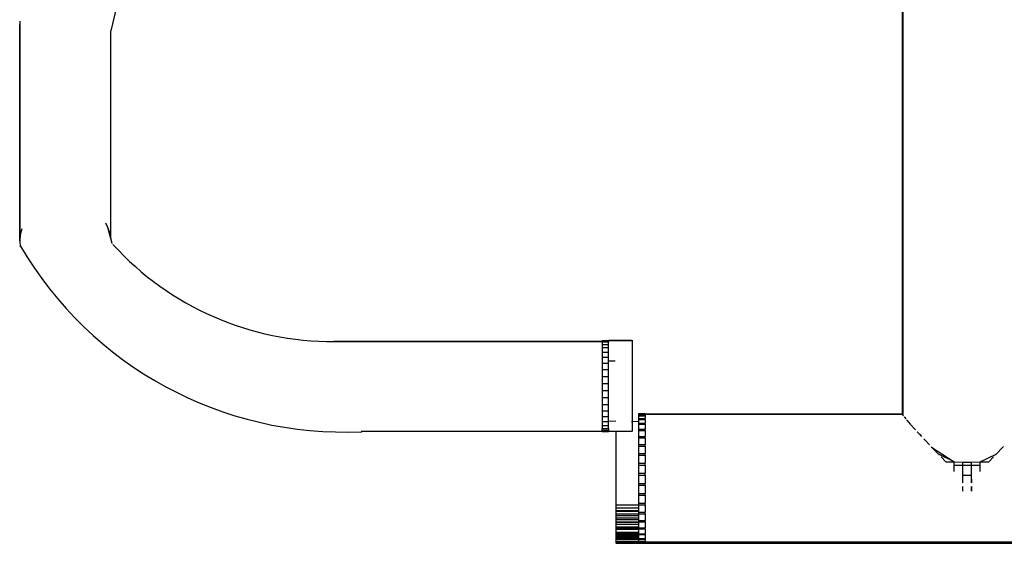
# Model space of a CAD drawing. Units: metres. Extents: x -2.18 to 1.7, y -2.44 to 1.67.
# Drawn here: x -0.68 to -0.23, y -0.94 to -0.7 of the extents above; entities that cross this region are included whole.
import ezdxf

# ---------------------------------------------------------------- set-up
doc = ezdxf.new("R2010")
doc.units = ezdxf.units.M

msp = doc.modelspace()

# ---------------------------------------------------------------- linework, layer by layer
for p, q in [((-0.2727972748520431, -0.6032418378033207), (-0.2727908230768958, -0.8845278705368246)), ((-0.2727908230768958, -0.8845278705368246), (-0.2726781671739254, -0.6032418378033207)), ((-0.2726408403870028, -0.6032418378033207), (-0.2725619668810235, -0.8845278705368246)), ((-0.2725619668810235, -0.8845278705368246), (-0.2725187706889991, -0.6032418378033207)), ((-0.639068569564553, -0.6965581396922066), (-0.6414408403870017, -0.7063628299416868)), ((-0.6838408403870017, -0.704652645475257), (-0.6835798332076187, -0.7018637078907072)), ((-0.6838408403870017, -0.704652645475257), (-0.6835798332076187, -0.7035798660970317)), ((-0.6835798332076187, -0.7074415830598068), (-0.6838408403870017, -0.704652645475257)), ((-0.6838408403870015, -0.8039432381616926), (-0.6838408403870017, -0.704652645475257)), ((-0.6835798332076187, -0.7035042577671871), (-0.6835798332076187, -0.7018637078907072)), ((-0.6835798332076187, -0.7035798660970317), (-0.6835798332076187, -0.7035042577671871)), ((-0.6835798332076187, -0.7074415830598068), (-0.6835798332076187, -0.7035798660970317)), ((-0.6835798332076185, -0.8011543005771427), (-0.6835798332076187, -0.7074415830598068)), ((-0.6414408403870017, -0.8022075585032625), (-0.6414408403870017, -0.7063628299416868)), ((-0.6427511840654451, -0.7977726102959665), (-0.6437515020742083, -0.7958494260504896)), ((-0.6835798332076185, -0.8011543005771427), (-0.6838408403870015, -0.8039432381616926)), ((-0.6828032385324588, -0.7984340358918777), (-0.6835798332076185, -0.8011543005771427)), ((-0.6424784422415443, -0.7988370748428317), (-0.6427511840654451, -0.7977726102959665)), ((-0.6424784422415443, -0.7985287168138714), (-0.6427511840654451, -0.7977726102959665)), ((-0.642026598074571, -0.7997813384867762), (-0.6424784422415443, -0.7985287168138714)), ((-0.6424784422415443, -0.7988370748428317), (-0.6424784422415443, -0.7985287168138714)), ((-0.6417018475663847, -0.8018679906267352), (-0.6424784422415443, -0.7988370748428317)), ((-0.6417018475663847, -0.801126461564196), (-0.642026598074571, -0.7997813384867762)), ((-0.6417018475663847, -0.8013106430258745), (-0.642026598074571, -0.7997813384867762)), ((-0.6417018475663847, -0.8013106430258745), (-0.6417018475663847, -0.801126461564196)), ((-0.6415877890995572, -0.8015988940070634), (-0.6417018475663847, -0.801126461564196)), ((-0.6415877890995572, -0.8018477634510777), (-0.6417018475663847, -0.8013106430258745)), ((-0.6417018475663847, -0.8018679906267352), (-0.6417018475663847, -0.8013106430258745)), ((-0.6415428557834905, -0.8024885082786057), (-0.6417018475663847, -0.8018679906267352)), ((-0.6415877890995572, -0.8018477634510777), (-0.6415877890995572, -0.8015988940070634)), ((-0.6414408403870017, -0.8022075585032625), (-0.6415877890995572, -0.8015988940070634)), ((-0.6415428557834905, -0.8024885082786057), (-0.6415877890995572, -0.8018477634510777)), ((-0.6414408403870017, -0.802441897169019), (-0.6415877890995572, -0.8018477634510777)), ((-0.6414408403870017, -0.802441897169019), (-0.6414408403870017, -0.8022075585032625)), ((-0.6838408403870015, -0.8039432381616926), (-0.6835798332076186, -0.8067321757462422)), ((-0.6414408403870017, -0.8028866568692532), (-0.6415428557834905, -0.8024885082786057)), ((-0.6414408403870017, -0.8025112407725473), (-0.6414408403870017, -0.802441897169019)), ((-0.6408276137829712, -0.8052799750991055), (-0.6414408403870017, -0.8025112407725473)), ((-0.6414408403870017, -0.8028866568692532), (-0.6414408403870017, -0.8025112407725473)), ((-0.6408276137829712, -0.8052799750991055), (-0.6414408403870017, -0.8028866568692532)), ((-0.5345871314121698, -0.8510817309116845), (-0.5376408403870016, -0.8508641885635756)), ((-0.5376408403870016, -0.8510817309116845), (-0.5376408403870016, -0.8508641885635756)), ((-0.5325754951390061, -0.8508641885635756), (-0.5376408403870016, -0.8508641885635756)), ((-0.5345871314121698, -0.8510817309116845), (-0.5376408403870016, -0.8510817309116845)), ((-0.5296366402282099, -0.8510817309116845), (-0.5345871314121698, -0.8510817309116845)), ((-0.5323231769939335, -0.8508828658659318), (-0.5325754951390061, -0.8508641885635756)), ((-0.53137887651808, -0.8508641885635756), (-0.5323231769939335, -0.8508828658659318)), ((-0.5296366402282099, -0.8510817309116845), (-0.5323231769939335, -0.8508828658659318)), ((-0.5310556313627449, -0.8508873178839054), (-0.53137887651808, -0.8508641885635756)), ((-0.5283386008375192, -0.8510817309116845), (-0.5310556313627449, -0.8508873178839054)), ((-0.5290224819126567, -0.850894458942714), (-0.5310556313627449, -0.8508873178839054)), ((-0.5283386008375192, -0.8510817309116845), (-0.5296366402282099, -0.8510817309116845)), ((-0.5256483312679929, -0.8510817309116845), (-0.5290224819126567, -0.850894458942714)), ((-0.5245968311229395, -0.8509100032169209), (-0.5290224819126567, -0.850894458942714)), ((-0.5256483312679929, -0.8510817309116845), (-0.5283386008375192, -0.8510817309116845)), ((-0.4126408403870016, -0.8510817309116842), (-0.5256483312679929, -0.8510817309116845)), ((-0.4126408403870016, -0.8508641885635755), (-0.5245968311229395, -0.8509100032169209)), ((-0.4126408403870016, -0.850416123168543), (-0.4096408403870015, -0.850416123168543)), ((-0.4126408403870016, -0.850416123168543), (-0.4126408403870016, -0.8504892373895032)), ((-0.4126408403870016, -0.8504892373895032), (-0.4096408403870015, -0.8504892373895032)), ((-0.4126408403870016, -0.8508641885635755), (-0.4126408403870016, -0.8504892373895032)), ((-0.4126408403870016, -0.8510817309116842), (-0.4126408403870016, -0.8508641885635755)), ((-0.4126408403870016, -0.8508641885635755), (-0.4096408403870015, -0.8508641885635755)), ((-0.4126408403870016, -0.8510817309116842), (-0.4096408403870015, -0.8510817309116842)), ((-0.4126408403870016, -0.8510817309116842), (-0.4126408403870016, -0.8521790145781964)), ((-0.4126408403870016, -0.8521790145781964), (-0.4096408403870015, -0.8521790145781964)), ((-0.4126408403870016, -0.8521790145781964), (-0.4126408403870016, -0.8537540696234945)), ((-0.4096408403870015, -0.8504892373895032), (-0.4096408403870015, -0.850416123168543)), ((-0.3990245004487372, -0.850416123168543), (-0.4096408403870015, -0.850416123168543)), ((-0.4096408403870015, -0.8504892373895032), (-0.4096408403870015, -0.8508641885635755)), ((-0.3990245004487372, -0.8504892373895032), (-0.4096408403870015, -0.8504892373895032)), ((-0.4096408403870015, -0.8508641885635755), (-0.4096408403870015, -0.8510817309116842)), ((-0.4096408403870015, -0.8518224007175316), (-0.4096408403870015, -0.8510817309116842)), ((-0.4096408403870015, -0.8521790145781964), (-0.4096408403870015, -0.8518224007175316)), ((-0.4096408403870015, -0.8532671652670567), (-0.4096408403870015, -0.8521790145781964)), ((-0.3987202297385579, -0.8502880838477047), (-0.3987202297385579, -0.8926537046645215)), ((-0.4096408403870015, -0.8537540696234945), (-0.4126408403870016, -0.8537540696234945)), ((-0.4126408403870016, -0.8537540696234945), (-0.4126408403870016, -0.8557681129650558)), ((-0.4126408403870016, -0.8557681129650558), (-0.4096408403870015, -0.8557681129650558)), ((-0.4126408403870016, -0.8557681129650558), (-0.4126408403870016, -0.8581715521715835)), ((-0.4096408403870015, -0.8533114858362515), (-0.4096408403870015, -0.8532671652670567)), ((-0.4096408403870015, -0.85337459858359), (-0.4096408403870015, -0.8533114858362515)), ((-0.4096408403870015, -0.8536982592668693), (-0.4096408403870015, -0.85337459858359)), ((-0.4096408403870015, -0.8537540696234945), (-0.4096408403870015, -0.8536982592668693)), ((-0.4096408403870015, -0.8538860434635857), (-0.4096408403870015, -0.8537540696234945)), ((-0.4096408403870015, -0.8545253952299536), (-0.4096408403870015, -0.8538860434635857)), ((-0.4096408403870015, -0.8548332270059051), (-0.4096408403870015, -0.8545253952299536)), ((-0.4096408403870015, -0.8551629073140429), (-0.4096408403870015, -0.8548332270059051)), ((-0.4096408403870015, -0.8557681129650558), (-0.4096408403870015, -0.8551629073140429)), ((-0.4096408403870015, -0.8561928264082143), (-0.4096408403870015, -0.8557681129650558)), ((-0.4096408403870015, -0.8574089457354329), (-0.4096408403870015, -0.8561928264082143)), ((-0.4126408403870016, -0.8581715521715835), (-0.4096408403870015, -0.8581715521715835)), ((-0.4126408403870016, -0.8581715521715835), (-0.4126408403870016, -0.8609052065932564)), ((-0.4126408403870016, -0.8609052065932564), (-0.4096408403870015, -0.8609052065932564)), ((-0.4126408403870016, -0.8609052065932564), (-0.4126408403870016, -0.8639017645857334)), ((-0.4096408403870015, -0.8574629473976865), (-0.4096408403870015, -0.8574089457354329)), ((-0.4096408403870015, -0.857931363820977), (-0.4096408403870015, -0.8574629473976865)), ((-0.4096408403870015, -0.8581715521715835), (-0.4096408403870015, -0.857931363820977)), ((-0.4096408403870015, -0.8593943576944271), (-0.4096408403870015, -0.8581715521715835)), ((-0.4096408403870015, -0.8600060306832157), (-0.4096408403870015, -0.8593943576944271)), ((-0.4066281578530218, -0.8600060306832157), (-0.4096408403870015, -0.8600060306832157)), ((-0.4066281578530218, -0.8600060306832157), (-0.4096408403870015, -0.860058451128033)), ((-0.4096408403870015, -0.860058451128033), (-0.4096408403870015, -0.8600060306832157)), ((-0.4096408403870015, -0.8601106508977325), (-0.4096408403870015, -0.860058451128033)), ((-0.4096408403870015, -0.8609052065932564), (-0.4096408403870015, -0.8601106508977325)), ((-0.4096408403870015, -0.8616348161031695), (-0.4096408403870015, -0.8609052065932564)), ((-0.4096408403870015, -0.8616798753383348), (-0.4096408403870015, -0.8616348161031695)), ((-0.4096408403870015, -0.8623657418113578), (-0.4096408403870015, -0.8616798753383348)), ((-0.4126408403870016, -0.8639017645857334), (-0.4096408403870015, -0.8639017645857334)), ((-0.4126408403870016, -0.8639017645857334), (-0.4126408403870016, -0.8670874409462341)), ((-0.4096408403870015, -0.8630036540440555), (-0.4096408403870015, -0.8623657418113578)), ((-0.4096408403870015, -0.8630589469171437), (-0.4096408403870015, -0.8630036540440555)), ((-0.4096408403870015, -0.8639017645857334), (-0.4096408403870015, -0.8630589469171437)), ((-0.4096408403870015, -0.8641771374882269), (-0.4096408403870015, -0.8639017645857334)), ((-0.4096408403870015, -0.8642248667135812), (-0.4096408403870015, -0.8641771374882269)), ((-0.4096408403870015, -0.8649523932859959), (-0.4096408403870015, -0.8642248667135812)), ((-0.4096408403870015, -0.8661027483904136), (-0.4096408403870015, -0.8649523932859959)), ((-0.4096408403870015, -0.8661618956272102), (-0.4096408403870015, -0.8661027483904136)), ((-0.4096408403870015, -0.8662195150738271), (-0.4096408403870015, -0.8661618956272102)), ((-0.4096408403870015, -0.8668522991173943), (-0.4096408403870015, -0.8662195150738271)), ((-0.4126408403870016, -0.8670874409462341), (-0.4096408403870015, -0.8670874409462341)), ((-0.4126408403870016, -0.8670874409462341), (-0.4126408403870016, -0.8703837937501094)), ((-0.4126408403870016, -0.8703837937501094), (-0.4096408403870015, -0.8703837937501094)), ((-0.4126408403870016, -0.8703837937501094), (-0.4126408403870016, -0.8737096558513603)), ((-0.4096408403870015, -0.8669033554585914), (-0.4096408403870015, -0.8668522991173943)), ((-0.4096408403870015, -0.866953092999775), (-0.4096408403870015, -0.8669033554585914)), ((-0.4096408403870015, -0.8670874409462341), (-0.4096408403870015, -0.866953092999775)), ((-0.4096408403870015, -0.8677022931632207), (-0.4096408403870015, -0.8670874409462341)), ((-0.4096408403870015, -0.8693949344257214), (-0.4096408403870015, -0.8677022931632207)), ((-0.4096408403870015, -0.8694547894894622), (-0.4096408403870015, -0.8693949344257214)), ((-0.4096408403870015, -0.8696941389497589), (-0.4096408403870015, -0.8694547894894622)), ((-0.4096408403870015, -0.8697458062925164), (-0.4096408403870015, -0.8696941389497589)), ((-0.4096408403870015, -0.8703837937501094), (-0.4096408403870015, -0.8697458062925164)), ((-0.4096408403870015, -0.8705477297816603), (-0.4096408403870015, -0.8703837937501094)), ((-0.4096408403870015, -0.8725823879633073), (-0.4096408403870015, -0.8705477297816603)), ((-0.4126408403870016, -0.8737096558513603), (-0.4096408403870015, -0.8737096558513603)), ((-0.4126408403870016, -0.8737096558513603), (-0.4126408403870016, -0.8769831334871501)), ((-0.4096408403870015, -0.8726339500388042), (-0.4096408403870015, -0.8725823879633073)), ((-0.4096408403870015, -0.8727408841026186), (-0.4096408403870015, -0.8726339500388042)), ((-0.4096408403870015, -0.8728006172174022), (-0.4096408403870015, -0.8727408841026186)), ((-0.4096408403870015, -0.8734186390483061), (-0.4096408403870015, -0.8728006172174022)), ((-0.4096408403870015, -0.8737096558513603), (-0.4096408403870015, -0.8734186390483061)), ((-0.4096408403870015, -0.8753961545805484), (-0.4096408403870015, -0.8737096558513603)), ((-0.4096408403870015, -0.8754453730618443), (-0.4096408403870015, -0.8753961545805484)), ((-0.4096408403870015, -0.8754961150605893), (-0.4096408403870015, -0.8754453730618443)), ((-0.4096408403870015, -0.8760005481619363), (-0.4096408403870015, -0.8754961150605893)), ((-0.4126408403870016, -0.8769831334871501), (-0.4096408403870015, -0.8769831334871501)), ((-0.4126408403870016, -0.8769831334871501), (-0.4126408403870016, -0.8801236227740364)), ((-0.4126408403870016, -0.8801236227740364), (-0.4096408403870015, -0.8801236227740364)), ((-0.4126408403870016, -0.8801236227740364), (-0.4126408403870016, -0.88305379444309)), ((-0.4096408403870015, -0.8760575662932737), (-0.4096408403870015, -0.8760005481619363)), ((-0.4096408403870015, -0.8761163493737871), (-0.4096408403870015, -0.8760575662932737)), ((-0.4096408403870015, -0.8762443296490113), (-0.4096408403870015, -0.8761163493737871)), ((-0.4096408403870015, -0.8769831334871501), (-0.4096408403870015, -0.8762443296490113)), ((-0.4096408403870015, -0.8782120520548266), (-0.4096408403870015, -0.8769831334871501)), ((-0.4096408403870015, -0.8789552237032575), (-0.4096408403870015, -0.8782120520548266)), ((-0.4096408403870015, -0.8792626807550891), (-0.4096408403870015, -0.8789552237032575)), ((-0.4096408403870015, -0.8801236227740364), (-0.4096408403870015, -0.8792626807550891)), ((-0.4096408403870015, -0.8807987035294647), (-0.4096408403870015, -0.8801236227740364)), ((-0.4126408403870016, -0.88305379444309), (-0.4096408403870015, -0.88305379444309)), ((-0.4126408403870016, -0.88305379444309), (-0.4126408403870016, -0.8857014979431359)), ((-0.4096408403870015, -0.8814845700024877), (-0.4096408403870015, -0.8807987035294647)), ((-0.4096408403870015, -0.8822592387475661), (-0.4096408403870015, -0.8814845700024877)), ((-0.4096408403870015, -0.88305379444309), (-0.4096408403870015, -0.8822592387475661)), ((-0.4096408403870015, -0.8831584146576068), (-0.4096408403870015, -0.88305379444309)), ((-0.4096408403870015, -0.8837700876463953), (-0.4096408403870015, -0.8831584146576068)), ((-0.4096408403870015, -0.8849928931692388), (-0.4096408403870015, -0.8837700876463953)), ((-0.3926408403870024, -0.8845710914510874), (-0.3956408403870024, -0.8845710914510874)), ((-0.3956408403870024, -0.8845710914510874), (-0.3956408403870024, -0.8846459606694861)), ((-0.3956408403870024, -0.8846459606694861), (-0.3926408403870024, -0.8846459606694861)), ((-0.3956408403870024, -0.8846459606694861), (-0.3956408403870024, -0.8851511082137122)), ((-0.3926408403870024, -0.8845278705368246), (-0.3926408403870024, -0.8845710914510874)), ((-0.3926408403870024, -0.8845278705368246), (-0.2727908230768958, -0.8845278705368246)), ((-0.3926408403870024, -0.8846459606694861), (-0.3926408403870024, -0.8845710914510874)), ((-0.3926408403870024, -0.8846459606694861), (-0.2727908403870022, -0.8846459606694861)), ((-0.3926408403870024, -0.8846459606694861), (-0.3926408403870024, -0.8852982036979525)), ((-0.2725619668810235, -0.8845278705368246), (-0.2727908403870022, -0.8845710914510875)), ((-0.2727908230768958, -0.8845278705368246), (-0.2727908403870022, -0.8845710914510875)), ((-0.2727908403870022, -0.8846459606694861), (-0.2727908403870022, -0.8845710914510875)), ((-0.2727908403870022, -0.8845710914510875), (-0.2727571694380851, -0.8846459606694861)), ((-0.2727908403870022, -0.8845710914510875), (-0.2725613673738482, -0.8845710914510875)), ((-0.2725619810015804, -0.8846198211288882), (-0.2727908403870022, -0.8845710914510875)), ((-0.2727908403870022, -0.8846459606694861), (-0.2727571694380851, -0.8846459606694861)), ((-0.2727908230768958, -0.8845278705368246), (-0.2725619668810235, -0.8845278705368246)), ((-0.2727571694380851, -0.8846459606694861), (-0.2725619850157457, -0.8846459606694861)), ((-0.2726843172790037, -0.8848079514771264), (-0.2725620516414973, -0.8850798158887787)), ((-0.2725620516414973, -0.8850798158887787), (-0.2725619850157457, -0.8846459606694861)), ((-0.2725619850157457, -0.8846459606694861), (-0.2725619810015804, -0.8846198211288882)), ((-0.2725619810015804, -0.8846198211288882), (-0.2725613673738482, -0.8845710914510875)), ((-0.2725613673738482, -0.8845710914510875), (-0.2725619668810235, -0.8845278705368246)), ((-0.4126408403870016, -0.8857014979431359), (-0.4096408403870015, -0.8857014979431359)), ((-0.4126408403870016, -0.8857014979431359), (-0.4126408403870016, -0.8880015380267796)), ((-0.4126408403870016, -0.8880015380267796), (-0.4096408403870015, -0.8880015380267796)), ((-0.4126408403870016, -0.8880015380267796), (-0.4126408403870016, -0.8898972800737656)), ((-0.4096408403870015, -0.8852330815198455), (-0.4096408403870015, -0.8849928931692388)), ((-0.4096408403870015, -0.8857014979431359), (-0.4096408403870015, -0.8852330815198455)), ((-0.4096408403870015, -0.8857554996053898), (-0.4096408403870015, -0.8857014979431359)), ((-0.4096408403870015, -0.8869716189326082), (-0.4096408403870015, -0.8857554996053898)), ((-0.4096408403870015, -0.8873919184478352), (-0.4096408403870015, -0.8869716189326082)), ((-0.4096408403870015, -0.8880015380267796), (-0.4096408403870015, -0.8873919184478352)), ((-0.4062571803252667, -0.88798700045611), (-0.4096408403870015, -0.8880015380267796)), ((-0.4096408403870015, -0.8883312183349173), (-0.4096408403870015, -0.8880015380267796)), ((-0.4096408403870015, -0.8886390501108689), (-0.4096408403870015, -0.8883312183349173)), ((-0.4096408403870015, -0.8892784018772368), (-0.4096408403870015, -0.8886390501108689)), ((-0.4096408403870015, -0.8894103757173277), (-0.4096408403870015, -0.8892784018772368)), ((-0.3990245004487372, -0.8880015380267796), (-0.3956408403870024, -0.88798700045611)), ((-0.3956408403870024, -0.8851511082137122), (-0.3956408403870024, -0.8852982036979525)), ((-0.3956408403870024, -0.8852982036979525), (-0.3926408403870024, -0.8852982036979525)), ((-0.3956408403870024, -0.8852982036979525), (-0.3956408403870024, -0.8855024708407118)), ((-0.3956408403870024, -0.8855024708407118), (-0.3926408403870024, -0.8855024708407118)), ((-0.3956408403870024, -0.8855024708407118), (-0.3956408403870024, -0.8865003275201365)), ((-0.3956408403870024, -0.8865003275201365), (-0.3956408403870024, -0.8867476755953504)), ((-0.3956408403870024, -0.8867476755953504), (-0.3926408403870024, -0.8867476755953504)), ((-0.3956408403870024, -0.8867476755953504), (-0.3956408403870024, -0.8870763109274917)), ((-0.3956408403870024, -0.8870763109274917), (-0.3926408403870024, -0.8870763109274917)), ((-0.3956408403870024, -0.8870763109274917), (-0.3956408403870024, -0.8874237093551088)), ((-0.3956408403870024, -0.8874237093551088), (-0.3956408403870024, -0.8875304409012125)), ((-0.3956408403870024, -0.8875304409012125), (-0.3956408403870024, -0.88798700045611)), ((-0.3956408403870024, -0.88798700045611), (-0.3956408403870024, -0.8883045670095341)), ((-0.3956408403870024, -0.8883045670095341), (-0.3956408403870024, -0.8885423061989713)), ((-0.3956408403870024, -0.8885423061989713), (-0.3956408403870024, -0.8888838163346457)), ((-0.3956408403870024, -0.8888838163346457), (-0.3926408403870024, -0.8888838163346457)), ((-0.3956408403870024, -0.8888838163346457), (-0.3956408403870024, -0.8892064441078533)), ((-0.3956408403870024, -0.8892064441078533), (-0.3956408403870024, -0.889328727763614)), ((-0.3956408403870024, -0.889328727763614), (-0.3926408403870024, -0.889328727763614)), ((-0.3956408403870024, -0.889328727763614), (-0.3956408403870024, -0.8897270261261097)), ((-0.3926408403870024, -0.8855024708407118), (-0.3926408403870024, -0.8852982036979525)), ((-0.3926408403870024, -0.8855024708407118), (-0.3926408403870024, -0.8867476755953504)), ((-0.3926408403870024, -0.8870763109274917), (-0.3926408403870024, -0.8867476755953504)), ((-0.3926408403870024, -0.8870763109274917), (-0.3926408403870024, -0.8888838163346457)), ((-0.3926408403870024, -0.889328727763614), (-0.3926408403870024, -0.8888838163346457)), ((-0.3926408403870024, -0.889328727763614), (-0.3926408403870024, -0.8916540270413925)), ((-0.2725620652814473, -0.8851686368527809), (-0.2725620516414973, -0.8850798158887787)), ((-0.2725620516414973, -0.8850798158887787), (-0.2723546769931224, -0.8853705099865724)), ((-0.2720871854687865, -0.8857454748530283), (-0.2718791576630306, -0.8860370845352343)), ((-0.2718792132818395, -0.8861285995649152), (-0.2718791576630306, -0.8860370845352343)), ((-0.2718791576630306, -0.8860370845352343), (-0.2712787788592074, -0.8867784938914521)), ((-0.2708995797503398, -0.8872467678634738), (-0.2707525225283279, -0.8874283692118304)), ((-0.2707526020867472, -0.8874875998554788), (-0.2707525225283279, -0.8874283692118304)), ((-0.2707525225283279, -0.8874283692118304), (-0.2691992448403155, -0.8892471864481416)), ((-0.268865010931114, -0.8896066570442066), (-0.2691023958599766, -0.889328727763614)), ((-0.5240442251996672, -0.8927898438903032), (-0.5248426006781205, -0.8927483221722795)), ((-0.4126408403870016, -0.8927483221722795), (-0.5248426006781205, -0.8927483221722795)), ((-0.4126408403870016, -0.8898972800737656), (-0.4096408403870015, -0.8898972800737656)), ((-0.4126408403870016, -0.8898972800737656), (-0.4126408403870016, -0.8913420446232909)), ((-0.4126408403870016, -0.8913420446232909), (-0.4096408403870015, -0.8913420446232909)), ((-0.4126408403870016, -0.892082714429138), (-0.4126408403870016, -0.8913420446232909)), ((-0.4126408403870016, -0.8923002567772469), (-0.4126408403870016, -0.892082714429138)), ((-0.4126408403870016, -0.892082714429138), (-0.4096408403870015, -0.892082714429138)), ((-0.4126408403870016, -0.8923002567772469), (-0.4096408403870015, -0.8923002567772469)), ((-0.4126408403870016, -0.8923002567772469), (-0.4126408403870016, -0.8927483221722795)), ((-0.4126408403870016, -0.8927483221722795), (-0.4096408403870015, -0.8927483221722795)), ((-0.4096408403870015, -0.8894661860739532), (-0.4096408403870015, -0.8894103757173277)), ((-0.4096408403870015, -0.8897898467572325), (-0.4096408403870015, -0.8894661860739532)), ((-0.4096408403870015, -0.8898529595045711), (-0.4096408403870015, -0.8897898467572325)), ((-0.4096408403870015, -0.8898972800737656), (-0.4096408403870015, -0.8898529595045711)), ((-0.4096408403870015, -0.890985430762626), (-0.4096408403870015, -0.8898972800737656)), ((-0.4096408403870015, -0.8913420446232909), (-0.4096408403870015, -0.890985430762626)), ((-0.4096408403870015, -0.8913420446232909), (-0.4096408403870015, -0.892082714429138)), ((-0.4096408403870015, -0.892082714429138), (-0.4096408403870015, -0.8923002567772469)), ((-0.4096408403870015, -0.8926752079513193), (-0.4096408403870015, -0.8923002567772469)), ((-0.3990245004487372, -0.8926752079513193), (-0.4096408403870015, -0.8926752079513193)), ((-0.4096408403870015, -0.8927483221722795), (-0.4096408403870015, -0.8926752079513193)), ((-0.3990245004487372, -0.8927483221722795), (-0.4096408403870015, -0.8927483221722795)), ((-0.4062076051430523, -0.8925047373144714), (-0.4062076051430523, -0.9445897755867101)), ((-0.3956408403870024, -0.8897270261261097), (-0.3956408403870024, -0.8910520135605315)), ((-0.3956408403870024, -0.8910520135605315), (-0.3956408403870024, -0.8912267639582053)), ((-0.3956408403870024, -0.8912267639582053), (-0.3956408403870024, -0.8916540270413925)), ((-0.3956408403870024, -0.8916540270413925), (-0.3926408403870024, -0.8916540270413925)), ((-0.3956408403870024, -0.8916540270413925), (-0.3956408403870024, -0.8917627925866182)), ((-0.3956408403870024, -0.8917627925866182), (-0.3956408403870024, -0.8922042593712298)), ((-0.3956408403870024, -0.8922042593712298), (-0.3926408403870024, -0.8922042593712298)), ((-0.3956408403870024, -0.8922042593712298), (-0.3956408403870024, -0.8934782647691261)), ((-0.3956408403870024, -0.8934782647691261), (-0.3956408403870024, -0.89436173906448)), ((-0.3926408403870024, -0.8922042593712298), (-0.3926408403870024, -0.8916540270413925)), ((-0.3926408403870024, -0.8922042593712298), (-0.3926408403870024, -0.8949900959341885)), ((-0.268865010931114, -0.8896066570442066), (-0.2672428982277602, -0.8914222597442137)), ((-0.2672429170542322, -0.8915057977622602), (-0.2672428982277602, -0.8914222597442137)), ((-0.2672428982277602, -0.8914222597442137), (-0.2668038728748908, -0.8919012858114004)), ((-0.2659393533514749, -0.892844573903082), (-0.264913173575389, -0.8939642515234112)), ((-0.2649133002224155, -0.894088493164208), (-0.264913173575389, -0.8939642515234112)), ((-0.264913173575389, -0.8939642515234112), (-0.2639152026928346, -0.8950325338576731)), ((-0.3956408403870024, -0.89436173906448), (-0.3956408403870024, -0.894487600538601)), ((-0.3956408403870024, -0.894487600538601), (-0.3956408403870024, -0.8949900959341885)), ((-0.3956408403870024, -0.8949900959341885), (-0.3926408403870024, -0.8949900959341885)), ((-0.3956408403870024, -0.8949900959341885), (-0.3956408403870024, -0.8956321006188179)), ((-0.3956408403870024, -0.8956321006188179), (-0.3926408403870024, -0.8956321006188179)), ((-0.3956408403870024, -0.8956321006188179), (-0.3956408403870024, -0.8964254553766146)), ((-0.3956408403870024, -0.8964254553766146), (-0.3956408403870024, -0.8974598708720016)), ((-0.3956408403870024, -0.8974598708720016), (-0.3956408403870024, -0.8982445233214532)), ((-0.3956408403870024, -0.8982445233214532), (-0.3956408403870024, -0.898809877925115)), ((-0.3926408403870024, -0.8956321006188179), (-0.3926408403870024, -0.8949900959341885)), ((-0.3926408403870024, -0.8956321006188179), (-0.3926408403870024, -0.898809877925115)), ((-0.2628854490578842, -0.8961348381794624), (-0.2622454284142524, -0.8968199511011988)), ((-0.2622456843890054, -0.8969474156370627), (-0.2622454284142524, -0.8968199511011988)), ((-0.2622454284142524, -0.8968199511011988), (-0.2602901756215608, -0.8988812254810349)), ((-0.3956408403870024, -0.898809877925115), (-0.3926408403870024, -0.898809877925115)), ((-0.3956408403870024, -0.898809877925115), (-0.3956408403870024, -0.8995278466785097)), ((-0.3956408403870024, -0.8995278466785097), (-0.3926408403870024, -0.8995278466785097)), ((-0.3956408403870024, -0.8995278466785097), (-0.3956408403870024, -0.8998210157690766)), ((-0.3956408403870024, -0.8998210157690766), (-0.3956408403870024, -0.9009809017219718)), ((-0.3956408403870024, -0.9009809017219718), (-0.3956408403870024, -0.9024050243993365)), ((-0.3956408403870024, -0.9024050243993365), (-0.3956408403870024, -0.903019317304426)), ((-0.3956408403870024, -0.903019317304426), (-0.3926408403870024, -0.903019317304426)), ((-0.3956408403870024, -0.903019317304426), (-0.3956408403870024, -0.9035813359804303)), ((-0.3926408403870024, -0.8995278466785097), (-0.3926408403870024, -0.898809877925115)), ((-0.3926408403870024, -0.8995278466785097), (-0.3926408403870024, -0.903019317304426)), ((-0.3926408403870024, -0.9037955713530752), (-0.3926408403870024, -0.903019317304426)), ((-0.2594986581247072, -0.8997156622063293), (-0.2592801503110997, -0.8999460183831196)), ((-0.2592803624185182, -0.900013608578926), (-0.2592801503110997, -0.8999460183831196)), ((-0.2592801503110997, -0.8999460183831196), (-0.2487148249984967, -0.9068984861985925)), ((-0.2592801503110997, -0.8999460183831196), (-0.256062342400743, -0.9032950099853068)), ((-0.2292193383732614, -0.9032950099853068), (-0.2260015304629047, -0.8999460183831196)), ((-0.2260015304629047, -0.8999460183831196), (-0.2257830226492993, -0.8997156622063315)), ((-0.2260013183554863, -0.900013608578926), (-0.2260015304629047, -0.8999460183831196)), ((-0.3956408403870024, -0.9035813359804303), (-0.3956408403870024, -0.9037955713530752)), ((-0.3956408403870024, -0.9037955713530752), (-0.3926408403870024, -0.9037955713530752)), ((-0.3956408403870024, -0.9037955713530752), (-0.3956408403870024, -0.9048381321492326)), ((-0.3956408403870024, -0.9048381321492326), (-0.3956408403870024, -0.9068666584278012)), ((-0.3956408403870024, -0.9068666584278012), (-0.3956408403870024, -0.907514763704274)), ((-0.3956408403870024, -0.907514763704274), (-0.3926408403870024, -0.907514763704274)), ((-0.3956408403870024, -0.907514763704274), (-0.3956408403870024, -0.9076138244472849)), ((-0.3956408403870024, -0.9076138244472849), (-0.3956408403870024, -0.908330189097261)), ((-0.3926408403870024, -0.9037955713530752), (-0.3926408403870024, -0.907514763704274)), ((-0.3926408403870024, -0.908330189097261), (-0.3926408403870024, -0.907514763704274)), ((-0.256062342400743, -0.9032950099853068), (-0.2557796710970808, -0.9035859088051772)), ((-0.2487148249984967, -0.9068984861985925), (-0.256062342400743, -0.9032950099853068)), ((-0.2548158659965574, -0.9045777667076063), (-0.2526408403870021, -0.9068160992684651)), ((-0.2526408403870021, -0.9068160992684651), (-0.2487148249984967, -0.9068984861985925)), ((-0.2487168767303182, -0.908330189097261), (-0.2487148249984967, -0.9068984861985925)), ((-0.2487148249984967, -0.9068984861985925), (-0.2446779006115583, -0.9069400592186196)), ((-0.2446808900220962, -0.908330189097261), (-0.2446779006115583, -0.9069400592186196)), ((-0.2446779006115583, -0.9069400592186196), (-0.240603780162446, -0.9069400592186196)), ((-0.2406077121548422, -0.908330189097261), (-0.240603780162446, -0.9069400592186196)), ((-0.240603780162446, -0.9069400592186196), (-0.2365668557755077, -0.9068984861985925)), ((-0.2365668557755077, -0.9068984861985925), (-0.2292193383732614, -0.9032950099853068)), ((-0.2365668557755077, -0.9068984861985925), (-0.2326408403870022, -0.9068160992684651)), ((-0.2365648040436862, -0.908330189097261), (-0.2365668557755077, -0.9068984861985925)), ((-0.2326408403870022, -0.9068160992684651), (-0.2304658147774513, -0.9045777667076107)), ((-0.2295020096769221, -0.9035859088051758), (-0.2292193383732614, -0.9032950099853068)), ((-0.2292193595036831, -0.9033699013821017), (-0.2292193383732614, -0.9032950099853068)), ((-0.3956408403870024, -0.908330189097261), (-0.3926408403870024, -0.908330189097261)), ((-0.3956408403870024, -0.908330189097261), (-0.3956408403870024, -0.9089365843392511)), ((-0.3956408403870024, -0.9089365843392511), (-0.3956408403870024, -0.9115195651697531)), ((-0.3956408403870024, -0.9115195651697531), (-0.3956408403870024, -0.911819187920525)), ((-0.3956408403870024, -0.911819187920525), (-0.3956408403870024, -0.9121855243147641)), ((-0.3956408403870024, -0.9121855243147641), (-0.3926408403870024, -0.9121855243147641)), ((-0.3956408403870024, -0.9121855243147641), (-0.3956408403870024, -0.9130200425726716)), ((-0.3926408403870024, -0.908330189097261), (-0.3926408403870024, -0.9121855243147641)), ((-0.3926408403870024, -0.9130200425726716), (-0.3926408403870024, -0.9121855243147641)), ((-0.2487210681781382, -0.9112549904434099), (-0.2487168767303182, -0.908330189097261)), ((-0.2486998281971887, -0.911279492604412), (-0.2487210681781382, -0.9112549904434099)), ((-0.2487168767303182, -0.908330189097261), (-0.2446808900220962, -0.908330189097261)), ((-0.2486792921446036, -0.9113202508174693), (-0.2486998281971887, -0.911279492604412)), ((-0.2446909753368686, -0.9130200425726716), (-0.2446808900220962, -0.908330189097261)), ((-0.2446808900220962, -0.908330189097261), (-0.2406077121548422, -0.908330189097261)), ((-0.2406209774392505, -0.9130200425726716), (-0.2406077121548422, -0.908330189097261)), ((-0.2405907054371359, -0.9130200425726716), (-0.2406077121548422, -0.908330189097261)), ((-0.2406077121548422, -0.908330189097261), (-0.2365648040436862, -0.908330189097261)), ((-0.2365818525768157, -0.911279492604412), (-0.2365606125958662, -0.9112549904434099)), ((-0.2365606125958662, -0.9112549904434099), (-0.2365648040436862, -0.908330189097261)), ((-0.3956408403870024, -0.9130200425726716), (-0.3926408403870024, -0.9130200425726716)), ((-0.3956408403870024, -0.9130200425726716), (-0.3956408403870024, -0.9131753407971265)), ((-0.3956408403870024, -0.9131753407971265), (-0.3956408403870024, -0.9160938763946377)), ((-0.3956408403870024, -0.9160938763946377), (-0.3956408403870024, -0.9162491746190925)), ((-0.3956408403870024, -0.9162491746190925), (-0.3956408403870024, -0.9169165895082996)), ((-0.3926408403870024, -0.9130200425726716), (-0.3926408403870024, -0.9169165895082996)), ((-0.244698690632222, -0.9166077942238937), (-0.2446909753368686, -0.9130200425726716)), ((-0.2446909753368686, -0.9130200425726716), (-0.2406209774392505, -0.9130200425726716)), ((-0.2406313377220262, -0.9166828519544115), (-0.2406209774392505, -0.9130200425726716)), ((-0.2406209774392505, -0.9130200425726716), (-0.2405907054371359, -0.9130200425726716)), ((-0.2405829901417824, -0.9166077942238937), (-0.2405907054371359, -0.9130200425726716)), ((-0.3956408403870024, -0.9169165895082996), (-0.3926408403870024, -0.9169165895082996)), ((-0.3956408403870024, -0.9169165895082996), (-0.3956408403870024, -0.9174500292712391)), ((-0.3956408403870024, -0.9174500292712391), (-0.3956408403870024, -0.9177496520220109)), ((-0.3956408403870024, -0.9177496520220109), (-0.3926408403870024, -0.9177496520220109)), ((-0.3956408403870024, -0.9177496520220109), (-0.3956408403870024, -0.9203326328525129)), ((-0.3956408403870024, -0.9203326328525129), (-0.3956408403870024, -0.9209390280945029)), ((-0.3956408403870024, -0.9209390280945029), (-0.3956408403870024, -0.9215914647583114)), ((-0.3926408403870024, -0.9177496520220109), (-0.3926408403870024, -0.9169165895082996)), ((-0.3926408403870024, -0.9177496520220109), (-0.3926408403870024, -0.9215914647583114)), ((-0.2447070977069823, -0.9205172357904206), (-0.2447023048213902, -0.9182884574469972)), ((-0.2406421843770726, -0.9205176150322595), (-0.2406357629240549, -0.9182473528331855)), ((-0.2405745830670221, -0.9205172357904206), (-0.2405793759526142, -0.9182884574469972)), ((-0.3956408403870024, -0.9215914647583114), (-0.3926408403870024, -0.9215914647583114)), ((-0.3956408403870024, -0.9215914647583114), (-0.3956408403870024, -0.9216553927444792)), ((-0.3956408403870024, -0.9216553927444792), (-0.3956408403870024, -0.9224025587639628)), ((-0.3956408403870024, -0.9224025587639628), (-0.3926408403870024, -0.9224025587639628)), ((-0.3956408403870024, -0.9224025587639628), (-0.3956408403870024, -0.9244310850425316)), ((-0.3956408403870024, -0.9244310850425316), (-0.3956408403870024, -0.9254736458386887)), ((-0.3956408403870024, -0.9254736458386887), (-0.3956408403870024, -0.9256878812113338)), ((-0.3956408403870024, -0.9256878812113338), (-0.3956408403870024, -0.9260950391211223)), ((-0.3926408403870024, -0.9224025587639628), (-0.3926408403870024, -0.9215914647583114)), ((-0.3926408403870024, -0.9224025587639628), (-0.3926408403870024, -0.9260950391211223)), ((-0.4062571803252667, -0.9268641927924277), (-0.3956408403870024, -0.9268641927924277)), ((-0.4062571803252667, -0.9282883154697925), (-0.3956408403870024, -0.9282883154697925)), ((-0.4062571803252667, -0.9294482014226874), (-0.3956408403870024, -0.9294482014226874)), ((-0.4062571803252667, -0.9297413705132543), (-0.3956408403870024, -0.9297413705132543)), ((-0.3956408403870024, -0.9260950391211223), (-0.3926408403870024, -0.9260950391211223)), ((-0.3956408403870024, -0.9260950391211223), (-0.3956408403870024, -0.9268641927924277)), ((-0.3956408403870024, -0.9268641927924277), (-0.3926408403870024, -0.9268641927924277)), ((-0.3956408403870024, -0.9268641927924277), (-0.3956408403870024, -0.9282883154697925)), ((-0.3956408403870024, -0.9282883154697925), (-0.3956408403870024, -0.9294482014226874)), ((-0.3956408403870024, -0.9294482014226874), (-0.3956408403870024, -0.9297413705132543)), ((-0.3956408403870024, -0.9297413705132543), (-0.3956408403870024, -0.9303164196494133)), ((-0.3956408403870024, -0.9303164196494133), (-0.3926408403870024, -0.9303164196494133)), ((-0.3956408403870024, -0.9303164196494133), (-0.3956408403870024, -0.9310246938703108)), ((-0.3926408403870024, -0.9268641927924277), (-0.3926408403870024, -0.9260950391211223)), ((-0.3926408403870024, -0.9268641927924277), (-0.3926408403870024, -0.9303164196494133)), ((-0.3926408403870024, -0.9310246938703108), (-0.3926408403870024, -0.9303164196494133)), ((-0.4062571803252667, -0.9310246938703108), (-0.3956408403870024, -0.9310246938703108)), ((-0.4062571803252667, -0.9318093463197624), (-0.3956408403870024, -0.9318093463197624)), ((-0.4062571803252667, -0.9328437618151495), (-0.3956408403870024, -0.9328437618151495)), ((-0.4062571803252667, -0.9336371169217502), (-0.3956408403870024, -0.9336371169217502)), ((-0.4062571803252667, -0.9347816166531632), (-0.3956408403870024, -0.9347816166531632)), ((-0.4062571803252667, -0.934907478127284), (-0.3956408403870024, -0.934907478127284)), ((-0.3956408403870024, -0.9310246938703108), (-0.3926408403870024, -0.9310246938703108)), ((-0.3956408403870024, -0.9310246938703108), (-0.3956408403870024, -0.9318093463197624)), ((-0.3956408403870024, -0.9318093463197624), (-0.3956408403870024, -0.9328437618151495)), ((-0.3956408403870024, -0.9328437618151495), (-0.3956408403870024, -0.9336371169217502)), ((-0.3956408403870024, -0.9336371169217502), (-0.3956408403870024, -0.9341516619446194)), ((-0.3956408403870024, -0.9341516619446194), (-0.3926408403870024, -0.9341516619446194)), ((-0.3956408403870024, -0.9341516619446194), (-0.3956408403870024, -0.9347816166531632)), ((-0.3956408403870024, -0.9347816166531632), (-0.3926408403870024, -0.9347816166531632)), ((-0.3956408403870024, -0.9347816166531632), (-0.3956408403870024, -0.934907478127284)), ((-0.3956408403870024, -0.934907478127284), (-0.3956408403870024, -0.9357909524226381)), ((-0.3926408403870024, -0.9310246938703108), (-0.3926408403870024, -0.9341516619446194)), ((-0.3926408403870024, -0.9347816166531632), (-0.3926408403870024, -0.9341516619446194)), ((-0.3926408403870024, -0.9347816166531632), (-0.3926408403870024, -0.9375063296129932)), ((-0.4062571803252667, -0.9357909524226381), (-0.3956408403870024, -0.9357909524226381)), ((-0.4062571803252667, -0.9370649578205342), (-0.3956408403870024, -0.9370649578205342)), ((-0.4062571803252667, -0.9375064246051459), (-0.3956408403870024, -0.9375064246051459)), ((-0.4062571803252667, -0.9380424532335587), (-0.3956408403870024, -0.9380424532335587)), ((-0.4062571803252667, -0.9382172036312325), (-0.3956408403870024, -0.9382172036312325)), ((-0.4062571803252667, -0.9395421910656543), (-0.3956408403870024, -0.9395421910656543)), ((-0.3956408403870024, -0.9357909524226381), (-0.3956408403870024, -0.9370649578205342)), ((-0.3956408403870024, -0.9370649578205342), (-0.3956408403870024, -0.9375064246051459)), ((-0.3956408403870024, -0.9375064246051459), (-0.3926408403870024, -0.9375063296129932)), ((-0.3956408403870024, -0.9375064246051459), (-0.3956408403870024, -0.9380424532335587)), ((-0.3956408403870024, -0.9380424532335587), (-0.3926408403870024, -0.9380424532335587)), ((-0.3956408403870024, -0.9380424532335587), (-0.3956408403870024, -0.9382172036312325)), ((-0.3956408403870024, -0.9382172036312325), (-0.3956408403870024, -0.9395421910656543)), ((-0.3956408403870024, -0.9395421910656543), (-0.3956408403870024, -0.9399404894281501)), ((-0.3926408403870024, -0.9380424532335587), (-0.3926408403870024, -0.9375063296129932)), ((-0.3926408403870024, -0.9380424532335587), (-0.3926408403870024, -0.9402978196030356)), ((-0.4062571803252667, -0.9399404894281501), (-0.3956408403870024, -0.9399404894281501)), ((-0.4062571803252667, -0.9400627730839106), (-0.3956408403870024, -0.9400627730839106)), ((-0.4062571803252667, -0.9407269109927928), (-0.3956408403870024, -0.9407269109927928)), ((-0.4062571803252667, -0.94096465018223), (-0.3956408403870024, -0.94096465018223)), ((-0.4062571803252667, -0.9412822167356542), (-0.3956408403870024, -0.9412822167356542)), ((-0.4062571803252667, -0.9417387762905516), (-0.3956408403870024, -0.9417387762905516)), ((-0.4062571803252667, -0.9418455078366555), (-0.3956408403870024, -0.9418455078366555)), ((-0.4062571803252667, -0.9421929062642723), (-0.3956408403870024, -0.9421929062642723)), ((-0.4062571803252667, -0.9427688896716274), (-0.3956408403870024, -0.9427688896716274)), ((-0.4062571803252667, -0.9437667463510522), (-0.3956408403870024, -0.9437667463510522)), ((-0.4062571803252667, -0.9441181089780518), (-0.3956408403870024, -0.9441181089780518)), ((-0.3956408403870024, -0.9399404894281501), (-0.3956408403870024, -0.9400627730839106)), ((-0.3956408403870024, -0.9400627730839106), (-0.3956408403870024, -0.9402978196030356)), ((-0.3956408403870024, -0.9402978196030356), (-0.3926408403870024, -0.9402978196030356)), ((-0.3956408403870024, -0.9402978196030356), (-0.3956408403870024, -0.9407269109927928)), ((-0.3956408403870024, -0.9407269109927928), (-0.3926408403870024, -0.9407269109927928)), ((-0.3956408403870024, -0.9407269109927928), (-0.3956408403870024, -0.94096465018223)), ((-0.3956408403870024, -0.94096465018223), (-0.3956408403870024, -0.9412822167356542)), ((-0.3956408403870024, -0.9412822167356542), (-0.3956408403870024, -0.9417387762905516)), ((-0.3956408403870024, -0.9417387762905516), (-0.3956408403870024, -0.9418455078366555)), ((-0.3956408403870024, -0.9418455078366555), (-0.3956408403870024, -0.9421929062642723)), ((-0.3956408403870024, -0.9421929062642723), (-0.3956408403870024, -0.9424573961667676)), ((-0.3956408403870024, -0.9424573961667676), (-0.3926408403870024, -0.9424573961667676)), ((-0.3956408403870024, -0.9424573961667676), (-0.3956408403870024, -0.9427688896716274)), ((-0.3956408403870024, -0.9427688896716274), (-0.3926408403870024, -0.9427688896716274)), ((-0.3956408403870024, -0.9427688896716274), (-0.3956408403870024, -0.9437667463510522)), ((-0.3956408403870024, -0.9437667463510522), (-0.3956408403870024, -0.9439318833619663)), ((-0.3956408403870024, -0.9439318833619663), (-0.3926408403870024, -0.9439318833619663)), ((-0.3956408403870024, -0.9439710134938115), (-0.3956408403870024, -0.9439318833619663)), ((-0.3926408403870024, -0.9439710134938115), (-0.3956408403870024, -0.9439710134938115)), ((-0.3956408403870024, -0.9441181089780518), (-0.3956408403870024, -0.9439710134938115)), ((-0.3956408403870024, -0.9441181089780518), (-0.3926408403870024, -0.9441181089780518)), ((-0.3956408403870024, -0.9446232565222781), (-0.3956408403870024, -0.9441181089780518)), ((-0.3926408403870024, -0.9407269109927928), (-0.3926408403870024, -0.9402978196030356)), ((-0.3926408403870024, -0.9407269109927928), (-0.3926408403870024, -0.9424573961667676)), ((-0.3926408403870024, -0.9427688896716274), (-0.3926408403870024, -0.9424573961667676)), ((-0.3926408403870024, -0.9427688896716274), (-0.3926408403870024, -0.9439318833619663)), ((-0.3926408403870024, -0.9439985932296733), (-0.3926408403870024, -0.9439318833619663)), ((-0.3926408403870024, -0.9439318833619663), (-0.3926408403870024, -0.9439710134938115)), ((-0.3926408403870024, -0.9439710134938115), (-0.3926408403870024, -0.9439985932296733)), ((-0.3926408403870024, -0.9439985932296733), (-0.3926408403870024, -0.9441181089780518)), ((-0.3926408403870024, -0.9441181089780518), (-0.09264084038700239, -0.9441181089780518)), ((-0.3926408403870024, -0.9446232565222781), (-0.3926408403870024, -0.9441181089780518)), ((-0.4062571803252667, -0.9446232565222781), (-0.3956408403870024, -0.9446232565222781)), ((-0.4062571803252667, -0.9447413466549394), (-0.3926408403870024, -0.9447413466549394)), ((-0.3956408403870024, -0.9446232565222781), (-0.3926408403870024, -0.9446232565222781)), ((-0.3956408403870024, -0.9446232565222781), (-0.3956408403870024, -0.9446849744203438)), ((-0.3956408403870024, -0.9446849744203438), (-0.3926408403870024, -0.9446849744203438)), ((-0.3926408403870024, -0.9446232565222781), (-0.09264084038700239, -0.9446232565222781)), ((-0.3926408403870024, -0.9446849744203438), (-0.3926408403870024, -0.9446232565222781)), ((-0.3926408403870024, -0.9447413466549394), (-0.3926408403870024, -0.9446849744203438)), ((-0.3926408403870024, -0.9447413466549394), (-0.09264084038700239, -0.9447413466549394))]:
    msp.add_line(p, q)
for centre, radius, start, end in [((-0.5326342206347969, -0.7182146081358675), 0.174775495386538, 210.323516524792, 272.634182589117), ((-0.5379973031429516, -0.712265986577035), 0.1386562719898574, 222.3910328015879, 270.3095456814655)]:
    msp.add_arc(centre, radius, start, end)

doc.saveas('drawing.dxf')
